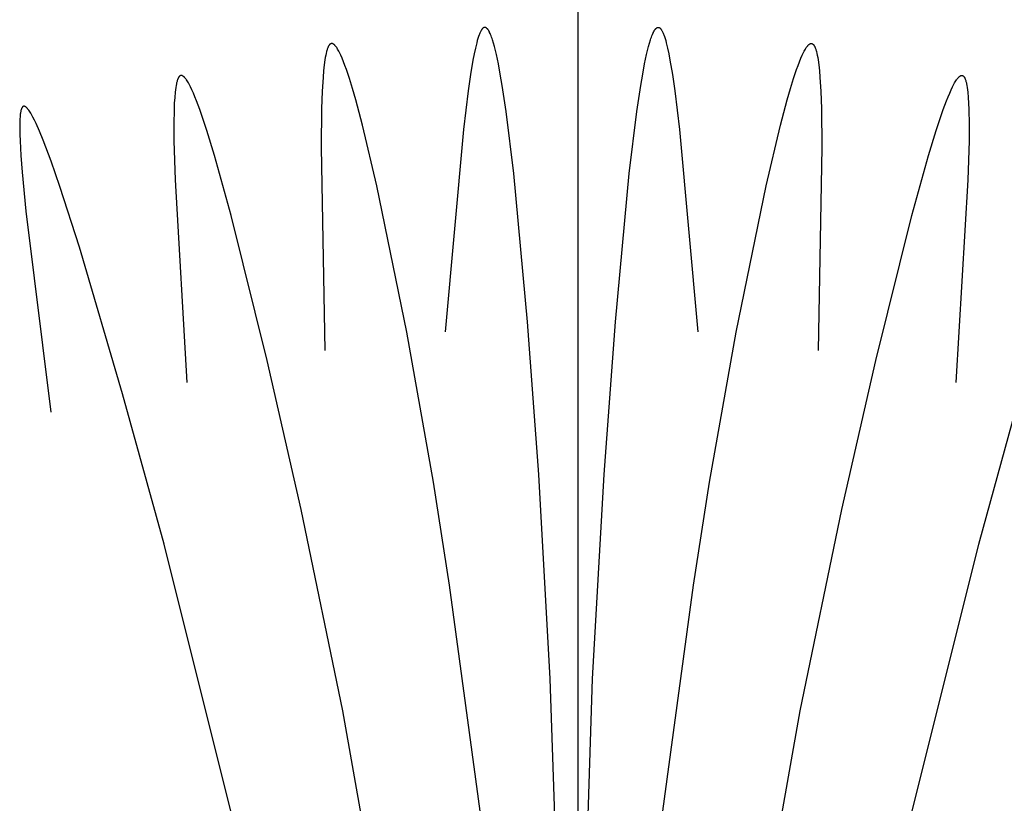
# Model space of a CAD drawing. Units: millimetres. Extents: x 6 to 141, y 7 to 99.
# Drawn here: x 66 to 74, y 58 to 64 of the extents above; entities that cross this region are included whole.
import ezdxf

# ---------------------------------------------------------------- set-up
doc = ezdxf.new("R2010")
doc.units = ezdxf.units.MM
doc.header["$LTSCALE"] = 0.5
doc.layers.add('OBJ', color=7, linetype='Continuous')

# ---------------------------------------------------------------- blocks, each defined once
blk = doc.blocks.new('Block1')
at = {"layer": 'OBJ'}
for p, q in [((2151.35, 838.3), (2151.35, 1387.3)), ((2151.35, 835.53), (2151.35, 1346.77))]:
    blk.add_line(p, q, dxfattribs=at)
at = {"layer": 'OBJ', "color": 7}
for p, q in [((2125.85, 1156.99), (2125.81, 1156.95)), ((2125.89, 1157.03), (2125.85, 1156.99)), ((2125.95, 1157.08), (2125.89, 1157.03)), ((2126.02, 1157.12), (2125.95, 1157.08)), ((2126.08, 1157.16), (2126.02, 1157.12)), ((2126.14, 1157.19), (2126.08, 1157.16)), ((2126.21, 1157.21), (2126.14, 1157.19)), ((2126.27, 1157.23), (2126.21, 1157.21)), ((2126.33, 1157.23), (2126.27, 1157.23)), ((2126.4, 1157.24), (2126.33, 1157.23)), ((2126.46, 1157.23), (2126.4, 1157.24)), ((2126.52, 1157.22), (2126.46, 1157.23)), ((2126.59, 1157.2), (2126.52, 1157.22)), ((2126.65, 1157.17), (2126.59, 1157.2)), ((2126.71, 1157.14), (2126.65, 1157.17)), ((2126.78, 1157.1), (2126.71, 1157.14)), ((2126.84, 1157.06), (2126.78, 1157.1)), ((2126.91, 1157.01), (2126.84, 1157.06)), ((2126.97, 1156.95), (2126.91, 1157.01)), ((2172.21, 1156.95), (2172.27, 1157.01)), ((2172.27, 1157.01), (2172.33, 1157.06)), ((2172.33, 1157.06), (2172.4, 1157.1)), ((2172.4, 1157.1), (2172.46, 1157.14)), ((2172.46, 1157.14), (2172.52, 1157.17)), ((2172.52, 1157.17), (2172.59, 1157.2)), ((2172.59, 1157.2), (2172.65, 1157.22)), ((2172.65, 1157.22), (2172.71, 1157.23)), ((2172.71, 1157.23), (2172.78, 1157.24)), ((2172.78, 1157.24), (2172.84, 1157.23)), ((2172.84, 1157.23), (2172.91, 1157.23)), ((2172.91, 1157.23), (2172.97, 1157.21)), ((2172.97, 1157.21), (2173.03, 1157.19)), ((2173.03, 1157.19), (2173.09, 1157.16)), ((2173.09, 1157.16), (2173.16, 1157.12)), ((2173.16, 1157.12), (2173.22, 1157.08)), ((2173.22, 1157.08), (2173.28, 1157.03)), ((2173.28, 1157.03), (2173.33, 1156.99)), ((2173.33, 1156.99), (2173.37, 1156.95)), ((2124.71, 1154.76), (2124.54, 1154.24)), ((2124.88, 1155.23), (2124.71, 1154.76)), ((2124.96, 1155.45), (2124.88, 1155.23)), ((2125.04, 1155.65), (2124.96, 1155.45)), ((2125.13, 1155.85), (2125.04, 1155.65)), ((2125.21, 1156.03), (2125.13, 1155.85)), ((2125.3, 1156.2), (2125.21, 1156.03)), ((2125.38, 1156.36), (2125.3, 1156.2)), ((2125.42, 1156.43), (2125.38, 1156.36)), ((2125.47, 1156.5), (2125.42, 1156.43)), ((2125.51, 1156.57), (2125.47, 1156.5)), ((2125.55, 1156.63), (2125.51, 1156.57)), ((2125.59, 1156.69), (2125.55, 1156.63)), ((2125.64, 1156.75), (2125.59, 1156.69)), ((2125.68, 1156.8), (2125.64, 1156.75)), ((2125.72, 1156.86), (2125.68, 1156.8)), ((2125.76, 1156.9), (2125.72, 1156.86)), ((2125.81, 1156.95), (2125.76, 1156.9)), ((2127.03, 1156.88), (2126.97, 1156.95)), ((2127.1, 1156.81), (2127.03, 1156.88)), ((2127.16, 1156.73), (2127.1, 1156.81)), ((2127.23, 1156.65), (2127.16, 1156.73)), ((2127.29, 1156.56), (2127.23, 1156.65)), ((2127.35, 1156.46), (2127.29, 1156.56)), ((2127.42, 1156.36), (2127.35, 1156.46)), ((2127.48, 1156.25), (2127.42, 1156.36)), ((2127.55, 1156.13), (2127.48, 1156.25)), ((2127.61, 1156.01), (2127.55, 1156.13)), ((2127.68, 1155.88), (2127.61, 1156.01)), ((2127.81, 1155.61), (2127.68, 1155.88)), ((2127.93, 1155.31), (2127.81, 1155.61)), ((2128.06, 1154.99), (2127.93, 1155.31)), ((2128.19, 1154.64), (2128.06, 1154.99)), ((2128.32, 1154.27), (2128.19, 1154.64)), ((2170.85, 1154.27), (2170.98, 1154.64)), ((2170.98, 1154.64), (2171.11, 1154.99)), ((2171.11, 1154.99), (2171.24, 1155.31)), ((2171.24, 1155.31), (2171.37, 1155.61)), ((2171.37, 1155.61), (2171.5, 1155.88)), ((2171.5, 1155.88), (2171.56, 1156.01)), ((2171.56, 1156.01), (2171.63, 1156.13)), ((2171.63, 1156.13), (2171.69, 1156.25)), ((2171.69, 1156.25), (2171.76, 1156.36)), ((2171.76, 1156.36), (2171.82, 1156.46)), ((2171.82, 1156.46), (2171.88, 1156.56)), ((2171.88, 1156.56), (2171.95, 1156.65)), ((2171.95, 1156.65), (2172.01, 1156.73)), ((2172.01, 1156.73), (2172.08, 1156.81)), ((2172.08, 1156.81), (2172.14, 1156.88)), ((2172.14, 1156.88), (2172.21, 1156.95)), ((2173.37, 1156.95), (2173.41, 1156.9)), ((2173.41, 1156.9), (2173.45, 1156.86)), ((2173.45, 1156.86), (2173.5, 1156.8)), ((2173.5, 1156.8), (2173.54, 1156.75)), ((2173.54, 1156.75), (2173.58, 1156.69)), ((2173.58, 1156.69), (2173.62, 1156.63)), ((2173.62, 1156.63), (2173.67, 1156.57)), ((2173.67, 1156.57), (2173.71, 1156.5)), ((2173.71, 1156.5), (2173.75, 1156.43)), ((2173.75, 1156.43), (2173.79, 1156.36)), ((2173.79, 1156.36), (2173.88, 1156.2)), ((2173.88, 1156.2), (2173.96, 1156.03)), ((2173.96, 1156.03), (2174.05, 1155.85)), ((2174.05, 1155.85), (2174.13, 1155.65)), ((2174.13, 1155.65), (2174.22, 1155.45)), ((2174.22, 1155.45), (2174.3, 1155.23)), ((2174.3, 1155.23), (2174.47, 1154.76)), ((2174.47, 1154.76), (2174.63, 1154.24)), ((2084.36, 1151.78), (2084.29, 1151.6)), ((2084.39, 1151.86), (2084.36, 1151.78)), ((2084.42, 1151.94), (2084.39, 1151.86)), ((2084.46, 1152.02), (2084.42, 1151.94)), ((2084.5, 1152.09), (2084.46, 1152.02)), ((2084.53, 1152.16), (2084.5, 1152.09)), ((2084.57, 1152.23), (2084.53, 1152.16)), ((2084.6, 1152.3), (2084.57, 1152.23)), ((2084.64, 1152.36), (2084.6, 1152.3)), ((2084.68, 1152.42), (2084.64, 1152.36)), ((2084.72, 1152.47), (2084.68, 1152.42)), ((2084.76, 1152.52), (2084.72, 1152.47)), ((2084.79, 1152.57), (2084.76, 1152.52)), ((2084.83, 1152.62), (2084.79, 1152.57)), ((2084.87, 1152.66), (2084.83, 1152.62)), ((2084.93, 1152.72), (2084.87, 1152.66)), ((2084.99, 1152.77), (2084.93, 1152.72)), ((2085.05, 1152.81), (2084.99, 1152.77)), ((2085.11, 1152.84), (2085.05, 1152.81)), ((2085.17, 1152.87), (2085.11, 1152.84)), ((2085.24, 1152.89), (2085.17, 1152.87)), ((2085.3, 1152.91), (2085.24, 1152.89)), ((2085.37, 1152.92), (2085.3, 1152.91)), ((2085.43, 1152.92), (2085.37, 1152.92)), ((2085.5, 1152.91), (2085.43, 1152.92)), ((2085.57, 1152.9), (2085.5, 1152.91)), ((2085.63, 1152.88), (2085.57, 1152.9)), ((2085.7, 1152.86), (2085.63, 1152.88)), ((2085.77, 1152.82), (2085.7, 1152.86)), ((2085.84, 1152.78), (2085.77, 1152.82)), ((2085.91, 1152.74), (2085.84, 1152.78)), ((2085.99, 1152.69), (2085.91, 1152.74)), ((2086.06, 1152.63), (2085.99, 1152.69)), ((2086.13, 1152.56), (2086.06, 1152.63)), ((2086.21, 1152.49), (2086.13, 1152.56)), ((2086.28, 1152.42), (2086.21, 1152.49)), ((2086.36, 1152.33), (2086.28, 1152.42)), ((2086.43, 1152.24), (2086.36, 1152.33)), ((2086.51, 1152.15), (2086.43, 1152.24)), ((2086.59, 1152.04), (2086.51, 1152.15)), ((2086.67, 1151.93), (2086.59, 1152.04)), ((2086.75, 1151.82), (2086.67, 1151.93)), ((2086.83, 1151.7), (2086.75, 1151.82)), ((2086.99, 1151.44), (2086.83, 1151.7)), ((2123.88, 1151.71), (2123.55, 1150.19)), ((2124.21, 1153.07), (2123.88, 1151.71)), ((2124.37, 1153.68), (2124.21, 1153.07)), ((2124.54, 1154.24), (2124.37, 1153.68)), ((2128.45, 1153.88), (2128.32, 1154.27)), ((2128.71, 1153.03), (2128.45, 1153.88)), ((2128.97, 1152.09), (2128.71, 1153.03)), ((2129.23, 1151.06), (2128.97, 1152.09)), ((2169.94, 1151.06), (2170.2, 1152.09)), ((2170.2, 1152.09), (2170.46, 1153.03)), ((2170.46, 1153.03), (2170.72, 1153.88)), ((2170.72, 1153.88), (2170.85, 1154.27)), ((2174.63, 1154.24), (2174.8, 1153.68)), ((2174.8, 1153.68), (2174.97, 1153.07)), ((2174.97, 1153.07), (2175.3, 1151.71)), ((2175.3, 1151.71), (2175.62, 1150.19)), ((2212.18, 1151.44), (2212.35, 1151.7)), ((2212.35, 1151.7), (2212.43, 1151.82)), ((2212.43, 1151.82), (2212.51, 1151.93)), ((2212.51, 1151.93), (2212.59, 1152.04)), ((2212.59, 1152.04), (2212.66, 1152.15)), ((2212.66, 1152.15), (2212.74, 1152.24)), ((2212.74, 1152.24), (2212.82, 1152.33)), ((2212.82, 1152.33), (2212.89, 1152.42)), ((2212.89, 1152.42), (2212.97, 1152.49)), ((2212.97, 1152.49), (2213.04, 1152.56)), ((2213.04, 1152.56), (2213.12, 1152.63)), ((2213.12, 1152.63), (2213.19, 1152.69)), ((2213.19, 1152.69), (2213.26, 1152.74)), ((2213.26, 1152.74), (2213.33, 1152.78)), ((2213.33, 1152.78), (2213.4, 1152.82)), ((2213.4, 1152.82), (2213.47, 1152.86)), ((2213.47, 1152.86), (2213.54, 1152.88)), ((2213.54, 1152.88), (2213.61, 1152.9)), ((2213.61, 1152.9), (2213.68, 1152.91)), ((2213.68, 1152.91), (2213.74, 1152.92)), ((2213.74, 1152.92), (2213.81, 1152.92)), ((2213.81, 1152.92), (2213.87, 1152.91)), ((2213.87, 1152.91), (2213.94, 1152.89)), ((2213.94, 1152.89), (2214, 1152.87)), ((2214, 1152.87), (2214.06, 1152.84)), ((2214.06, 1152.84), (2214.12, 1152.81)), ((2214.12, 1152.81), (2214.18, 1152.77)), ((2214.18, 1152.77), (2214.24, 1152.72)), ((2214.24, 1152.72), (2214.3, 1152.66)), ((2214.3, 1152.66), (2214.34, 1152.62)), ((2214.34, 1152.62), (2214.38, 1152.57)), ((2214.38, 1152.57), (2214.42, 1152.52)), ((2214.42, 1152.52), (2214.46, 1152.47)), ((2214.46, 1152.47), (2214.5, 1152.42)), ((2214.5, 1152.42), (2214.53, 1152.36)), ((2214.53, 1152.36), (2214.57, 1152.3)), ((2214.57, 1152.3), (2214.61, 1152.23)), ((2214.61, 1152.23), (2214.64, 1152.16)), ((2214.64, 1152.16), (2214.68, 1152.09)), ((2214.68, 1152.09), (2214.71, 1152.02)), ((2214.71, 1152.02), (2214.75, 1151.94)), ((2214.75, 1151.94), (2214.78, 1151.86)), ((2214.78, 1151.86), (2214.82, 1151.78)), ((2214.82, 1151.78), (2214.89, 1151.6)), ((2083.69, 1149.17), (2083.59, 1148.55)), ((2083.8, 1149.75), (2083.69, 1149.17)), ((2083.91, 1150.28), (2083.8, 1149.75)), ((2084.03, 1150.77), (2083.91, 1150.28)), ((2084.09, 1151), (2084.03, 1150.77)), ((2084.16, 1151.21), (2084.09, 1151)), ((2084.22, 1151.41), (2084.16, 1151.21)), ((2084.29, 1151.6), (2084.22, 1151.41)), ((2087.16, 1151.15), (2086.99, 1151.44)), ((2087.32, 1150.85), (2087.16, 1151.15)), ((2087.49, 1150.51), (2087.32, 1150.85)), ((2087.67, 1150.16), (2087.49, 1150.51)), ((2087.84, 1149.78), (2087.67, 1150.16)), ((2088.2, 1148.96), (2087.84, 1149.78)), ((2123.55, 1150.19), (2123.22, 1148.5)), ((2129.49, 1149.95), (2129.23, 1151.06)), ((2130.01, 1147.48), (2129.49, 1149.95)), ((2169.16, 1147.48), (2169.68, 1149.95)), ((2169.68, 1149.95), (2169.94, 1151.06)), ((2175.62, 1150.19), (2175.95, 1148.5)), ((2210.97, 1148.96), (2211.33, 1149.78)), ((2211.33, 1149.78), (2211.51, 1150.16)), ((2211.51, 1150.16), (2211.68, 1150.51)), ((2211.68, 1150.51), (2211.85, 1150.85)), ((2211.85, 1150.85), (2212.02, 1151.15)), ((2212.02, 1151.15), (2212.18, 1151.44)), ((2214.89, 1151.6), (2214.95, 1151.41)), ((2214.95, 1151.41), (2215.02, 1151.21)), ((2215.02, 1151.21), (2215.08, 1151)), ((2215.08, 1151), (2215.14, 1150.77)), ((2215.14, 1150.77), (2215.26, 1150.28)), ((2215.26, 1150.28), (2215.37, 1149.75)), ((2215.37, 1149.75), (2215.48, 1149.17)), ((2215.48, 1149.17), (2215.58, 1148.55)), ((2083.4, 1147.17), (2083.24, 1145.62)), ((2083.59, 1148.55), (2083.4, 1147.17)), ((2088.57, 1148.05), (2088.2, 1148.96)), ((2088.95, 1147.05), (2088.57, 1148.05)), ((2089.34, 1145.97), (2088.95, 1147.05)), ((2123.22, 1148.5), (2122.58, 1144.66)), ((2130.53, 1144.7), (2130.01, 1147.48)), ((2168.64, 1144.7), (2169.16, 1147.48)), ((2175.95, 1148.5), (2176.6, 1144.66)), ((2209.83, 1145.97), (2210.22, 1147.05)), ((2210.22, 1147.05), (2210.6, 1148.05)), ((2210.6, 1148.05), (2210.97, 1148.96)), ((2215.58, 1148.55), (2215.77, 1147.17)), ((2215.77, 1147.17), (2215.94, 1145.62)), ((2044.4, 1143.82), (2044.37, 1143.76)), ((2044.44, 1143.87), (2044.4, 1143.82)), ((2044.47, 1143.93), (2044.44, 1143.87)), ((2044.51, 1143.98), (2044.47, 1143.93)), ((2044.54, 1144.03), (2044.51, 1143.98)), ((2044.58, 1144.07), (2044.54, 1144.03)), ((2044.63, 1144.13), (2044.58, 1144.07)), ((2044.69, 1144.18), (2044.63, 1144.13)), ((2044.75, 1144.23), (2044.69, 1144.18)), ((2044.8, 1144.27), (2044.75, 1144.23)), ((2044.86, 1144.3), (2044.8, 1144.27)), ((2044.92, 1144.32), (2044.86, 1144.3)), ((2044.98, 1144.34), (2044.92, 1144.32)), ((2045.05, 1144.35), (2044.98, 1144.34)), ((2045.11, 1144.36), (2045.05, 1144.35)), ((2045.18, 1144.35), (2045.11, 1144.36)), ((2045.24, 1144.34), (2045.18, 1144.35)), ((2045.31, 1144.33), (2045.24, 1144.34)), ((2045.38, 1144.31), (2045.31, 1144.33)), ((2045.44, 1144.28), (2045.38, 1144.31)), ((2045.51, 1144.24), (2045.44, 1144.28)), ((2045.59, 1144.2), (2045.51, 1144.24)), ((2045.66, 1144.15), (2045.59, 1144.2)), ((2045.73, 1144.1), (2045.66, 1144.15)), ((2045.8, 1144.04), (2045.73, 1144.1)), ((2045.88, 1143.97), (2045.8, 1144.04)), ((2045.96, 1143.9), (2045.88, 1143.97)), ((2046.03, 1143.82), (2045.96, 1143.9)), ((2046.11, 1143.73), (2046.03, 1143.82)), ((2083.09, 1143.91), (2082.85, 1140.03)), ((2083.24, 1145.62), (2083.09, 1143.91)), ((2090.15, 1143.57), (2089.34, 1145.97)), ((2122.58, 1144.66), (2121.93, 1140.24)), ((2131.05, 1141.64), (2130.53, 1144.7)), ((2168.12, 1141.64), (2168.64, 1144.7)), ((2176.6, 1144.66), (2177.24, 1140.24)), ((2209.03, 1143.57), (2209.83, 1145.97)), ((2215.94, 1145.62), (2216.08, 1143.91)), ((2216.08, 1143.91), (2216.32, 1140.03)), ((2253.06, 1143.73), (2253.14, 1143.82)), ((2253.14, 1143.82), (2253.22, 1143.9)), ((2253.22, 1143.9), (2253.3, 1143.97)), ((2253.3, 1143.97), (2253.37, 1144.04)), ((2253.37, 1144.04), (2253.44, 1144.1)), ((2253.44, 1144.1), (2253.52, 1144.15)), ((2253.52, 1144.15), (2253.59, 1144.2)), ((2253.59, 1144.2), (2253.66, 1144.24)), ((2253.66, 1144.24), (2253.73, 1144.28)), ((2253.73, 1144.28), (2253.8, 1144.31)), ((2253.8, 1144.31), (2253.87, 1144.33)), ((2253.87, 1144.33), (2253.93, 1144.34)), ((2253.93, 1144.34), (2254, 1144.35)), ((2254, 1144.35), (2254.06, 1144.36)), ((2254.06, 1144.36), (2254.13, 1144.35)), ((2254.13, 1144.35), (2254.19, 1144.34)), ((2254.19, 1144.34), (2254.25, 1144.32)), ((2254.25, 1144.32), (2254.31, 1144.3)), ((2254.31, 1144.3), (2254.37, 1144.27)), ((2254.37, 1144.27), (2254.43, 1144.23)), ((2254.43, 1144.23), (2254.49, 1144.18)), ((2254.49, 1144.18), (2254.54, 1144.13)), ((2254.54, 1144.13), (2254.6, 1144.07)), ((2254.6, 1144.07), (2254.63, 1144.03)), ((2254.63, 1144.03), (2254.67, 1143.98)), ((2254.67, 1143.98), (2254.7, 1143.93)), ((2254.7, 1143.93), (2254.74, 1143.87)), ((2254.74, 1143.87), (2254.77, 1143.82)), ((2254.77, 1143.82), (2254.81, 1143.76)), ((2043.75, 1141.65), (2043.66, 1141.11)), ((2043.84, 1142.14), (2043.75, 1141.65)), ((2043.89, 1142.37), (2043.84, 1142.14)), ((2043.94, 1142.58), (2043.89, 1142.37)), ((2044, 1142.79), (2043.94, 1142.58)), ((2044.06, 1142.98), (2044, 1142.79)), ((2044.11, 1143.16), (2044.06, 1142.98)), ((2044.17, 1143.33), (2044.11, 1143.16)), ((2044.2, 1143.41), (2044.17, 1143.33)), ((2044.24, 1143.48), (2044.2, 1143.41)), ((2044.27, 1143.56), (2044.24, 1143.48)), ((2044.3, 1143.63), (2044.27, 1143.56)), ((2044.33, 1143.69), (2044.3, 1143.63)), ((2044.37, 1143.76), (2044.33, 1143.69)), ((2046.19, 1143.64), (2046.11, 1143.73)), ((2046.27, 1143.54), (2046.19, 1143.64)), ((2046.35, 1143.43), (2046.27, 1143.54)), ((2046.43, 1143.32), (2046.35, 1143.43)), ((2046.52, 1143.21), (2046.43, 1143.32)), ((2046.68, 1142.95), (2046.52, 1143.21)), ((2046.86, 1142.68), (2046.68, 1142.95)), ((2047.03, 1142.38), (2046.86, 1142.68)), ((2047.21, 1142.06), (2047.03, 1142.38)), ((2047.4, 1141.71), (2047.21, 1142.06)), ((2047.58, 1141.34), (2047.4, 1141.71)), ((2047.97, 1140.54), (2047.58, 1141.34)), ((2090.98, 1140.86), (2090.15, 1143.57)), ((2132.09, 1134.71), (2131.05, 1141.64)), ((2167.09, 1134.71), (2168.12, 1141.64)), ((2208.19, 1140.86), (2209.03, 1143.57)), ((2251.21, 1140.54), (2251.59, 1141.34)), ((2251.59, 1141.34), (2251.78, 1141.71)), ((2251.78, 1141.71), (2251.96, 1142.06)), ((2251.96, 1142.06), (2252.14, 1142.38)), ((2252.14, 1142.38), (2252.32, 1142.68)), ((2252.32, 1142.68), (2252.49, 1142.95)), ((2252.49, 1142.95), (2252.66, 1143.21)), ((2252.66, 1143.21), (2252.74, 1143.32)), ((2252.74, 1143.32), (2252.82, 1143.43)), ((2252.82, 1143.43), (2252.9, 1143.54)), ((2252.9, 1143.54), (2252.98, 1143.64)), ((2252.98, 1143.64), (2253.06, 1143.73)), ((2254.81, 1143.76), (2254.84, 1143.69)), ((2254.84, 1143.69), (2254.87, 1143.63)), ((2254.87, 1143.63), (2254.91, 1143.56)), ((2254.91, 1143.56), (2254.94, 1143.48)), ((2254.94, 1143.48), (2254.97, 1143.41)), ((2254.97, 1143.41), (2255, 1143.33)), ((2255, 1143.33), (2255.06, 1143.16)), ((2255.06, 1143.16), (2255.12, 1142.98)), ((2255.12, 1142.98), (2255.18, 1142.79)), ((2255.18, 1142.79), (2255.23, 1142.58)), ((2255.23, 1142.58), (2255.28, 1142.37)), ((2255.28, 1142.37), (2255.33, 1142.14)), ((2255.33, 1142.14), (2255.43, 1141.65)), ((2255.43, 1141.65), (2255.52, 1141.11)), ((2043.38, 1138.51), (2043.28, 1136.96)), ((2043.51, 1139.9), (2043.38, 1138.51)), ((2043.58, 1140.53), (2043.51, 1139.9)), ((2043.66, 1141.11), (2043.58, 1140.53)), ((2048.37, 1139.65), (2047.97, 1140.54)), ((2048.78, 1138.67), (2048.37, 1139.65)), ((2049.2, 1137.61), (2048.78, 1138.67)), ((2082.85, 1140.03), (2082.69, 1135.56)), ((2091.85, 1137.86), (2090.98, 1140.86)), ((2121.93, 1140.24), (2120.67, 1129.87)), ((2177.24, 1140.24), (2178.51, 1129.87)), ((2207.32, 1137.86), (2208.19, 1140.86)), ((2216.32, 1140.03), (2216.48, 1135.56)), ((2249.97, 1137.61), (2250.4, 1138.67)), ((2250.4, 1138.67), (2250.81, 1139.65)), ((2250.81, 1139.65), (2251.21, 1140.54)), ((2255.52, 1141.11), (2255.6, 1140.53)), ((2255.6, 1140.53), (2255.67, 1139.9)), ((2255.67, 1139.9), (2255.79, 1138.51)), ((2255.79, 1138.51), (2255.89, 1136.96)), ((2002.63, 1135.91), (2002.58, 1135.86)), ((2002.67, 1135.97), (2002.63, 1135.91)), ((2002.72, 1136.01), (2002.67, 1135.97)), ((2002.77, 1136.05), (2002.72, 1136.01)), ((2002.83, 1136.08), (2002.77, 1136.05)), ((2002.88, 1136.1), (2002.83, 1136.08)), ((2002.94, 1136.12), (2002.88, 1136.1)), ((2002.99, 1136.13), (2002.94, 1136.12)), ((2003.05, 1136.13), (2002.99, 1136.13)), ((2003.11, 1136.13), (2003.05, 1136.13)), ((2003.17, 1136.12), (2003.11, 1136.13)), ((2003.23, 1136.1), (2003.17, 1136.12)), ((2003.3, 1136.07), (2003.23, 1136.1)), ((2003.36, 1136.04), (2003.3, 1136.07)), ((2003.43, 1136.01), (2003.36, 1136.04)), ((2003.5, 1135.96), (2003.43, 1136.01)), ((2003.57, 1135.91), (2003.5, 1135.96)), ((2003.64, 1135.85), (2003.57, 1135.91)), ((2043.28, 1136.96), (2043.21, 1135.24)), ((2050.08, 1135.25), (2049.2, 1137.61)), ((2093.66, 1131.07), (2091.85, 1137.86)), ((2205.51, 1131.07), (2207.32, 1137.86)), ((2249.09, 1135.25), (2249.97, 1137.61)), ((2255.89, 1136.96), (2255.96, 1135.24)), ((2001.98, 1133.29), (2001.95, 1132.74)), ((2002.03, 1133.79), (2001.98, 1133.29)), ((2002.06, 1134.02), (2002.03, 1133.79)), ((2002.09, 1134.24), (2002.06, 1134.02)), ((2002.12, 1134.45), (2002.09, 1134.24)), ((2002.16, 1134.65), (2002.12, 1134.45)), ((2002.2, 1134.83), (2002.16, 1134.65)), ((2002.24, 1135.01), (2002.2, 1134.83)), ((2002.28, 1135.17), (2002.24, 1135.01)), ((2002.3, 1135.25), (2002.28, 1135.17)), ((2002.33, 1135.32), (2002.3, 1135.25)), ((2002.35, 1135.39), (2002.33, 1135.32)), ((2002.37, 1135.45), (2002.35, 1135.39)), ((2002.4, 1135.52), (2002.37, 1135.45)), ((2002.43, 1135.58), (2002.4, 1135.52)), ((2002.45, 1135.64), (2002.43, 1135.58)), ((2002.48, 1135.69), (2002.45, 1135.64)), ((2002.51, 1135.74), (2002.48, 1135.69)), ((2002.54, 1135.79), (2002.51, 1135.74)), ((2002.58, 1135.86), (2002.54, 1135.79)), ((2003.71, 1135.79), (2003.64, 1135.85)), ((2003.79, 1135.72), (2003.71, 1135.79)), ((2003.86, 1135.64), (2003.79, 1135.72)), ((2003.94, 1135.56), (2003.86, 1135.64)), ((2004.02, 1135.47), (2003.94, 1135.56)), ((2004.1, 1135.37), (2004.02, 1135.47)), ((2004.18, 1135.27), (2004.1, 1135.37)), ((2004.26, 1135.16), (2004.18, 1135.27)), ((2004.34, 1135.05), (2004.26, 1135.16)), ((2004.51, 1134.8), (2004.34, 1135.05)), ((2004.69, 1134.53), (2004.51, 1134.8)), ((2004.87, 1134.23), (2004.69, 1134.53)), ((2005.06, 1133.91), (2004.87, 1134.23)), ((2005.44, 1133.2), (2005.06, 1133.91)), ((2043.21, 1135.24), (2043.14, 1131.35)), ((2051.01, 1132.58), (2050.08, 1135.25)), ((2082.69, 1135.56), (2082.55, 1125.12)), ((2134.11, 1118.16), (2132.09, 1134.71)), ((2165.06, 1118.16), (2167.09, 1134.71)), ((2216.48, 1135.56), (2216.63, 1125.12)), ((2248.16, 1132.58), (2249.09, 1135.25)), ((2255.96, 1135.24), (2256.03, 1131.35)), ((2001.9, 1131.52), (2001.89, 1130.12)), ((2001.92, 1132.15), (2001.9, 1131.52)), ((2001.95, 1132.74), (2001.92, 1132.15)), ((2005.85, 1132.4), (2005.44, 1133.2)), ((2006.27, 1131.51), (2005.85, 1132.4)), ((2007.18, 1129.47), (2006.27, 1131.51)), ((2043.14, 1131.35), (2043.17, 1126.88)), ((2051.99, 1129.63), (2051.01, 1132.58)), ((2097.52, 1114.82), (2093.66, 1131.07)), ((2201.66, 1114.82), (2205.51, 1131.07)), ((2247.19, 1129.63), (2248.16, 1132.58)), ((2256.03, 1131.35), (2256, 1126.88)), ((2001.89, 1130.12), (2001.92, 1128.56)), ((2001.92, 1128.56), (2001.98, 1126.84)), ((2008.15, 1127.09), (2007.18, 1129.47)), ((2054.04, 1122.93), (2051.99, 1129.63)), ((2120.67, 1129.87), (2115.73, 1075.77)), ((2178.51, 1129.87), (2183.44, 1075.77)), ((2245.13, 1122.93), (2247.19, 1129.63)), ((2001.98, 1126.84), (2002.2, 1122.94)), ((2010.29, 1121.42), (2008.15, 1127.09)), ((2043.17, 1126.88), (2043.47, 1116.44)), ((2256, 1126.88), (2255.71, 1116.44)), ((2002.2, 1122.94), (2002.54, 1118.49)), ((2058.52, 1106.88), (2054.04, 1122.93)), ((2082.55, 1125.12), (2083.53, 1070.78)), ((2216.63, 1125.12), (2215.64, 1070.78)), ((2240.65, 1106.88), (2245.13, 1122.93)), ((2012.65, 1114.66), (2010.29, 1121.42)), ((2002.54, 1118.49), (2003.55, 1108.09)), ((2137.84, 1078.41), (2134.11, 1118.16)), ((2161.33, 1078.41), (2165.06, 1118.16)), ((2043.47, 1116.44), (2046.67, 1062.21)), ((2105.51, 1075.71), (2097.52, 1114.82)), ((2193.67, 1075.71), (2201.66, 1114.82)), ((2255.71, 1116.44), (2252.5, 1062.21)), ((2017.89, 1098.41), (2012.65, 1114.66)), ((2003.55, 1108.09), (2010.26, 1054.26)), ((2068.15, 1068.13), (2058.52, 1106.88)), ((2231.03, 1068.13), (2240.65, 1106.88)), ((2029.45, 1059.19), (2017.89, 1098.41)), ((2140.87, 1037.58), (2137.84, 1078.41)), ((2158.31, 1037.58), (2161.33, 1078.41)), ((2112.63, 1035.52), (2105.51, 1075.71)), ((2186.54, 1035.52), (2193.67, 1075.71)), ((2077.23, 1028.2), (2068.15, 1068.13)), ((2221.95, 1028.2), (2231.03, 1068.13)), ((2040.55, 1018.9), (2029.45, 1059.19)), ((2258.62, 1018.9), (2269.72, 1059.19)), ((2143.92, 982.88), (2140.87, 1037.58)), ((2155.25, 982.88), (2158.31, 1037.58)), ((2116.89, 1008.01), (2112.63, 1035.52)), ((2182.28, 1008.01), (2186.54, 1035.52)), ((2088.36, 974.36), (2077.23, 1028.2)), ((2210.81, 974.36), (2221.95, 1028.2)), ((2095.44, 799.03), (2040.55, 1018.9)), ((2203.73, 799.03), (2258.62, 1018.9)), ((2144.19, 807.46), (2116.89, 1008.01)), ((2154.99, 807.46), (2182.28, 1008.01)), ((2149.6, 807.86), (2143.92, 982.88)), ((2149.58, 807.86), (2155.25, 982.88)), ((2096.44, 929.19), (2088.36, 974.36)), ((2202.74, 929.19), (2210.81, 974.36))]:
    blk.add_line(p, q, dxfattribs=at)

msp = doc.modelspace()

# ---------------------------------------------------------------- block references
at = {"color": 7, "linetype": 'Continuous', "xscale": 0.03, "yscale": 0.03, "zscale": 0.03}
msp.add_blockref('Block1', (5.991, 29.0564), dxfattribs=at)

doc.saveas('drawing.dxf')
